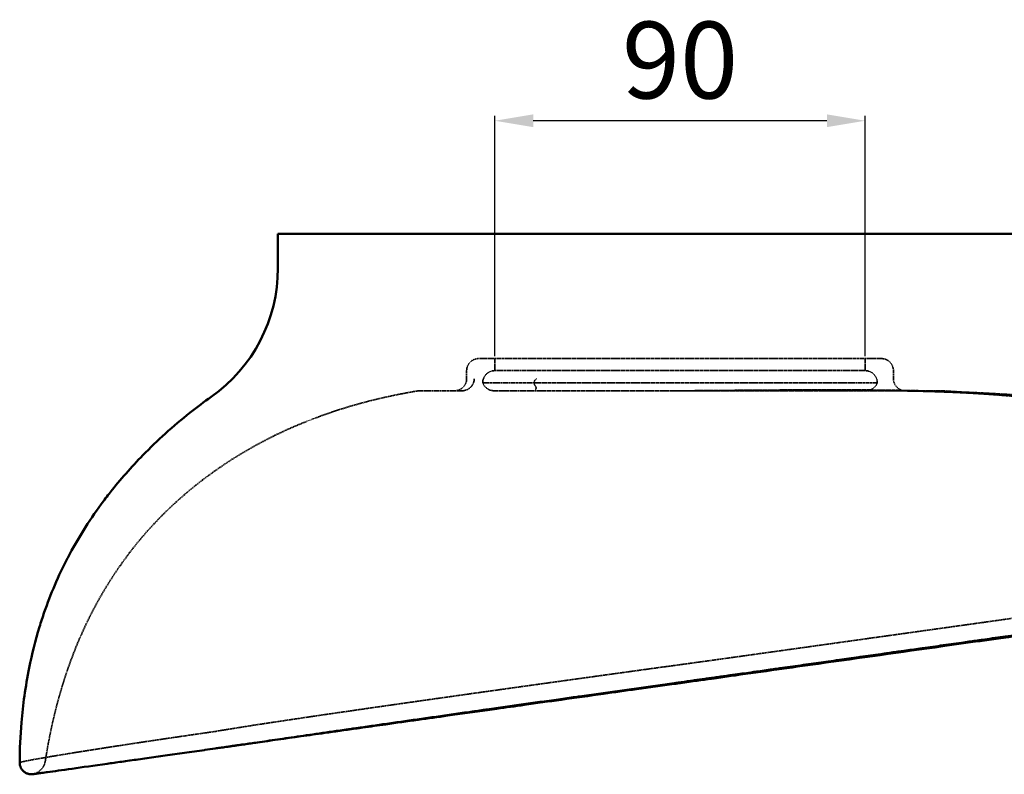
# Model space of a CAD drawing. Units: millimetres. Extents: x -926 to 767, y -590 to 805.
# Drawn here: x 207 to 463, y -590 to -394 of the extents above; entities that cross this region are included whole.
import ezdxf

# ---------------------------------------------------------------- set-up
doc = ezdxf.new("R2010")
doc.units = ezdxf.units.MM
doc.linetypes.add('Dashed', pattern=[0.224409, 0.179528, -0.044882])
for name, color, linetype, lineweight in [('Hidden (ANSI)', 7, 'Dashed', 35), ('Quote', 1, 'Continuous', 18), ('Visible (ANSI)', 7, 'Continuous', 50)]:
    doc.layers.add(name, color=color, linetype=linetype, lineweight=lineweight)
doc.styles.get("Standard").update_dxf_attribs({"font": 'arial.ttf', "height": 20})
doc.dimstyles.new('ISO-25', dxfattribs={"dimtxt": 20, "dimasz": 10, "dimexe": 1.25, "dimexo": 0.625, "dimgap": 3, "dimtad": 1, "dimdsep": 46, "dimtxsty": 'Standard', "dimcen": 2.5, "dimadec": 0, "dimazin": 0, "dimtfac": 1, "dimtmove": 0, "dimatfit": 3, "dimfxl": 1, "dimarcsym": 0})

# ---------------------------------------------------------------- blocks, each defined once
blk = doc.blocks.new('*D8')
at = {"layer": 'Defpoints', "color": 0, "transparency": 16777216}
for p in [(330.47, -419.98), (330.47, -481.96), (427.01, -481.96)]:
    blk.add_point(p, dxfattribs=at)
at = {"layer": 'Quote', "color": 0, "lineweight": -2, "transparency": 16777216}
for p, q in [((330.47, -481.34), (330.47, -418.73)), ((417.01, -419.98), (340.47, -419.98)), ((427.01, -481.34), (427.01, -418.73))]:
    blk.add_line(p, q, dxfattribs=at)
at = {"layer": 'Quote', "color": 0, "transparency": 16777216}
for points in [[(340.47, -418.32), (340.47, -421.65), (330.47, -419.98)], [(417.01, -418.32), (417.01, -421.65), (427.01, -419.98)]]:
    blk.add_solid(points, dxfattribs=at)
at = {"layer": 'Quote', "color": 0, "transparency": 16777216, "insert": (378.74, -406.77), "char_height": 20, "attachment_point": 5}
blk.add_mtext('90', dxfattribs=at)

msp = doc.modelspace()

# ---------------------------------------------------------------- linework, layer by layer
at = {"layer": 'Hidden (ANSI)', "ltscale": 0.098878}
for p, q in [((329.108, -481.962), (326.273, -481.962)), ((431.203, -481.962), (428.368, -481.962))]:
    msp.add_line(p, q, dxfattribs=at)
at = {"layer": 'Hidden (ANSI)', "ltscale": 0.158416}
for p, q in [((333.651, -481.962), (329.108, -481.962)), ((428.368, -481.962), (423.826, -481.962))]:
    msp.add_line(p, q, dxfattribs=at)
at = {"layer": 'Hidden (ANSI)', "ltscale": 0.002598}
msp.add_line((330.465, -482.036), (330.465, -481.962), dxfattribs=at)
at = {"layer": 'Hidden (ANSI)', "ltscale": 0.10704}
msp.add_line((330.465, -485.106), (330.465, -482.036), dxfattribs=at)
at = {"layer": 'Hidden (ANSI)'}
for p, q in [((423.826, -481.962), (333.651, -481.962)), ((337.465, -485.106), (420.012, -485.106)), ((420.377, -488.25), (337.1, -488.25))]:
    msp.add_line(p, q, dxfattribs=at)
at = {"layer": 'Hidden (ANSI)', "ltscale": 0.109649}
msp.add_line((427.011, -485.106), (427.011, -481.962), dxfattribs=at)
at = {"layer": 'Hidden (ANSI)', "ltscale": 0.073099}
for p, q in [((323.129, -487.202), (323.129, -485.106)), ((434.347, -487.202), (434.347, -485.106))]:
    msp.add_line(p, q, dxfattribs=at)
at = {"layer": 'Hidden (ANSI)', "ltscale": 0.083787}
for p, q in [((330.465, -485.106), (332.868, -485.106)), ((424.609, -485.106), (427.011, -485.106))]:
    msp.add_line(p, q, dxfattribs=at)
at = {"layer": 'Hidden (ANSI)', "ltscale": 0.160311}
for p, q in [((332.868, -485.106), (337.465, -485.106)), ((420.012, -485.106), (424.609, -485.106))]:
    msp.add_line(p, q, dxfattribs=at)
at = {"layer": 'Hidden (ANSI)', "ltscale": 0.084528}
for p, q in [((329.745, -488.25), (327.321, -488.25)), ((430.155, -488.25), (427.731, -488.25))]:
    msp.add_line(p, q, dxfattribs=at)
at = {"layer": 'Hidden (ANSI)', "ltscale": 0.256497}
for p, q in [((337.1, -488.25), (329.745, -488.25)), ((427.731, -488.25), (420.377, -488.25))]:
    msp.add_line(p, q, dxfattribs=at)
at = {"layer": 'Hidden (ANSI)', "ltscale": 5.60853e-06}
msp.add_line((321.918, -490.346), (321.919, -490.346), dxfattribs=at)
at = {"layer": 'Hidden (ANSI)', "ltscale": 0.083829}
for p, q in [((332.689, -490.346), (330.285, -490.346)), ((427.191, -490.346), (424.787, -490.346))]:
    msp.add_line(p, q, dxfattribs=at)
at = {"layer": 'Hidden (ANSI)', "ltscale": 0.165812}
for p, q in [((337.444, -490.346), (332.689, -490.346)), ((424.787, -490.346), (420.033, -490.346))]:
    msp.add_line(p, q, dxfattribs=at)
at = {"layer": 'Hidden (ANSI)', "ltscale": 0.129569}
msp.add_line((341.159, -490.346), (337.444, -490.346), dxfattribs=at)
at = {"layer": 'Hidden (ANSI)', "ltscale": 1.94286e-05}
msp.add_line((341.159, -490.346), (341.16, -490.346), dxfattribs=at)
at = {"layer": 'Hidden (ANSI)', "ltscale": 1.00806e-06}
msp.add_line((378.738, -490.346), (378.738, -490.346), dxfattribs=at)
at = {"layer": 'Hidden (ANSI)', "ltscale": 0.000889873}
msp.add_line((416.288, -490.346), (416.262, -490.346), dxfattribs=at)
at = {"layer": 'Hidden (ANSI)', "ltscale": 0.130611}
msp.add_line((420.033, -490.346), (416.288, -490.346), dxfattribs=at)
at = {"layer": 'Hidden (ANSI)', "ltscale": 1.22716e-06}
msp.add_line((435.558, -490.346), (435.558, -490.346), dxfattribs=at)
at = {"layer": 'Hidden (ANSI)', "ltscale": 0.172236, "extrusion": (0, 0, -1)}
for centre, start, end in [((-326.273, -485.106), 360, 90), ((-431.203, -485.106), 90, 180), ((-319.985, -487.202), 180, 270), ((-330.465, -488.25), 360, 90), ((-427.011, -488.25), 90, 180), ((-437.491, -487.202), 270, 0)]:
    msp.add_arc(centre, 3.144, start, end, dxfattribs=at)
at = {"layer": 'Hidden (ANSI)', "ltscale": 0.134974, "extrusion": (0, 0, -1)}
for centre, start, end in [((-330.285, -487.202), 270, 340.52878), ((-427.191, -487.202), 199.47122, 270)]:
    msp.add_arc(centre, 3.144, start, end, dxfattribs=at)
at = {"layer": 'Hidden (ANSI)', "ltscale": 9.48615e-07, "extrusion": (0, 0, -1)}
msp.add_ellipse((435.59, -490.344), major_axis=(-0.0996, -0.0007), ratio=0.0196583, start_param=5.0409523, end_param=5.0412409, dxfattribs=at)
at = {"layer": 'Hidden (ANSI)', "ltscale": 0.162739}
msp.add_open_spline([(325.079, -487.202), (325.08, -487.209), (325.08, -487.215), (325.087, -487.344), (325.086, -487.471), (325.062, -487.731), (325.041, -487.859), (324.96, -488.187), (324.888, -488.377), (324.656, -488.844), (324.469, -489.102), (323.93, -489.674), (323.665, -489.835), (323.321, -490.036), (323.112, -490.129), (322.658, -490.273), (322.433, -490.314), (322.224, -490.333)], degree=3, knots=[-0.23171163, -0.23171163, -0.23171163, -0.23171163, -0.2310065, -0.2310065, -0.21864722, -0.21864722, -0.20701795, -0.20701795, -0.18922678, -0.18922678, -0.16133173, -0.16133173, -0.11885236, -0.11885236, -0.06130182, -0.06130182, -0.00098118, -0.00098118, -0.00098118, -0.00098118], dxfattribs=at)
at = {"layer": 'Hidden (ANSI)', "ltscale": 0.162743}
msp.add_open_spline([(325.081, -487.202), (325.081, -487.209), (325.081, -487.216), (325.088, -487.339), (325.087, -487.461), (325.065, -487.71), (325.046, -487.832), (324.969, -488.159), (324.898, -488.354), (324.664, -488.831), (324.476, -489.095), (323.931, -489.675), (323.659, -489.839), (323.316, -490.039), (323.11, -490.13), (322.659, -490.273), (322.434, -490.314), (322.224, -490.333)], degree=3, knots=[-0.00230701, -0.00230701, -0.00230701, -0.00230701, 0, 0, 0.03881756, 0.03881756, 0.07550927, 0.07550927, 0.13563812, 0.13563812, 0.22906105, 0.22906105, 0.37109417, 0.37109417, 0.5604709, 0.5604709, 0.7620795, 0.7620795, 0.7620795, 0.7620795], dxfattribs=at)
at = {"layer": 'Hidden (ANSI)', "ltscale": 0.122726}
msp.add_open_spline([(341.319, -487.202), (341.311, -487.208), (341.303, -487.213), (341.203, -487.289), (341.114, -487.366), (340.961, -487.525), (340.895, -487.608), (340.777, -487.8), (340.732, -487.909), (340.683, -488.146), (340.685, -488.266), (340.736, -488.556), (340.805, -488.716), (340.98, -489.049), (341.094, -489.222), (341.233, -489.524), (341.241, -489.614), (341.222, -489.783), (341.186, -489.877), (341.096, -490.1), (341.072, -490.177), (341.055, -490.3), (341.067, -490.333), (341.044, -490.343)], degree=3, knots=[-0.26159444, -0.26159444, -0.26159444, -0.26159444, -0.2605711, -0.2605711, -0.24858081, -0.24858081, -0.23769433, -0.23769433, -0.22519168, -0.22519168, -0.21186614, -0.21186614, -0.19226039, -0.19226039, -0.16656577, -0.16656577, -0.14225196, -0.14225196, -0.11114697, -0.11114697, -0.06275417, -0.06275417, -0.00000017, -0.00000017, -0.00000017, -0.00000017], dxfattribs=at)
at = {"layer": 'Hidden (ANSI)'}
for points, knots in [([(376.516, -490.346), (376.516, -490.346), (376.516, -490.346), (376.516, -490.346), (376.516, -490.346), (376.516, -490.346), (376.516, -490.346), (376.516, -490.346), (376.516, -490.346), (376.516, -490.346), (376.517, -490.346), (376.517, -490.346), (376.518, -490.346), (376.521, -490.346), (376.523, -490.346), (376.531, -490.346), (376.538, -490.346), (376.563, -490.346), (376.581, -490.346), (376.656, -490.346), (376.713, -490.346), (376.94, -490.346), (377.111, -490.346), (377.804, -490.345), (378.336, -490.343), (380.54, -490.336), (382.449, -490.324), (387.672, -490.284), (391.293, -490.25), (398.911, -490.186), (402.981, -490.156), (411.911, -490.11), (416.856, -490.099), (425.265, -490.12), (428.786, -490.141), (434.834, -490.211), (437.372, -490.25), (442.722, -490.36), (445.586, -490.437), (450.338, -490.596), (452.367, -490.676), (457.4, -490.901), (460.299, -491.056), (470.78, -491.704), (478.127, -492.323), (500.017, -494.808), (514.822, -497.218), (543.502, -505.898), (557.739, -512.257), (571.952, -525.15), (574.366, -527.656), (576.612, -530.383)], [0, 0, 0, 0, 0.000025, 0.000025, 0.0000273, 0.0000273, 0.0000386, 0.0000386, 0.0000786, 0.0000786, 0.0001986, 0.0001986, 0.0005586, 0.0005586, 0.0016386, 0.0016386, 0.0048786, 0.0048786, 0.0145986, 0.0145986, 0.0437587, 0.0437587, 0.1312402, 0.1312402, 0.393724, 0.393724, 1.1856487, 1.1856487, 2.3622982, 2.3622982, 3.5355805, 3.5355805, 4.9339392, 4.9339392, 5.9580621, 5.9580621, 6.686996, 6.686996, 7.4897972, 7.4897972, 8.1537412, 8.1537412, 9.2191097, 9.2191097, 12.0532003, 12.0532003, 17.4769353, 17.4769353, 22.831636, 22.831636, 23.990912, 23.990912, 23.990912, 23.990912]), ([(213.332, -586.794), (215.096, -575.171), (218.284, -563.616), (227.724, -542.806), (233.951, -533.28), (248.249, -517.938), (256.141, -511.669), (273.206, -501.472), (282.537, -497.475), (298.171, -492.769), (304.371, -491.372), (310.615, -490.346)], [0, 0, 0, 0, 3.3680519, 3.3680519, 6.5427166, 6.5427166, 9.3715358, 9.3715358, 12.2336755, 12.2336755, 14.0455039, 14.0455039, 14.0455039, 14.0455039]), ([(378.738, -490.346), (374.178, -490.346), (367.252, -490.346), (352.746, -490.346), (346.693, -490.346), (341.16, -490.346)], [0.0000377, 0.0000377, 0.0000377, 0.0000377, 1.3053429, 1.3053429, 2.3278386, 2.3278386, 2.3278386, 2.3278386]), ([(416.262, -490.346), (414.775, -490.346), (413.241, -490.346), (411.665, -490.346), (408.843, -490.346), (405.888, -490.346), (402.842, -490.346), (395.125, -490.346), (386.824, -490.346), (378.738, -490.346)], [-0.58336133, -0.58336133, -0.58336133, -0.58336133, -0.50377562, -0.50377562, -0.50377562, -0.3612101, -0.3612101, -0.3612101, 0, 0, 0, 0]), ([(381.239, -490.346), (381.239, -490.346), (381.239, -490.346), (381.239, -490.346), (381.239, -490.346), (381.239, -490.346), (381.239, -490.346), (381.24, -490.346), (381.24, -490.346), (381.241, -490.346), (381.242, -490.346), (381.245, -490.346), (381.247, -490.346), (381.257, -490.346), (381.264, -490.346), (381.293, -490.346), (381.315, -490.346), (381.403, -490.346), (381.469, -490.346), (381.734, -490.346), (381.936, -490.346), (382.756, -490.345), (383.397, -490.344), (386.071, -490.337), (388.319, -490.327), (394.06, -490.297), (397.764, -490.275), (405.481, -490.239), (409.575, -490.224), (418.558, -490.216), (423.48, -490.227), (431.241, -490.29), (434.207, -490.325), (438.24, -490.398), (439.178, -490.416), (441.474, -490.467), (442.845, -490.501), (445.079, -490.564), (446.019, -490.593), (448.517, -490.676), (450.001, -490.731), (455.122, -490.941), (458.569, -491.117), (471.134, -491.876), (480.452, -492.656), (505.687, -495.766), (522.104, -498.647), (550.677, -508.964), (563.482, -515.734), (574.821, -527.659), (575.949, -528.934), (577.037, -530.262)], [0, 0, 0, 0, 0.00005, 0.00005, 0.0000638, 0.0000638, 0.0001038, 0.0001038, 0.0002238, 0.0002238, 0.0005838, 0.0005838, 0.0016638, 0.0016638, 0.0049038, 0.0049038, 0.0146238, 0.0146238, 0.0437841, 0.0437841, 0.1312708, 0.1312708, 0.3938954, 0.3938954, 1.1864783, 1.1864783, 2.2919771, 2.2919771, 3.4465508, 3.4465508, 4.8669736, 4.8669736, 5.775734, 5.775734, 6.0421203, 6.0421203, 6.4337631, 6.4337631, 6.7486479, 6.7486479, 7.3127655, 7.3127655, 8.7501741, 8.7501741, 12.4413137, 12.4413137, 18.4417946, 18.4417946, 23.3902345, 23.3902345, 23.9548225, 23.9548225, 23.9548225, 23.9548225]), ([(567.379, -534.501), (562.376, -526.682), (555.914, -519.547), (541.973, -509.665), (534.777, -506.262), (519.091, -500.698), (510.439, -498.627), (495.366, -495.683), (488.924, -494.65), (478.77, -493.257), (474.836, -492.775), (470.795, -492.326), (470.148, -492.256), (469.138, -492.148), (468.752, -492.108), (468.212, -492.051), (468.027, -492.032), (467.627, -491.991), (467.484, -491.977), (467.044, -491.933), (466.874, -491.916), (466.096, -491.841), (465.389, -491.773), (463.056, -491.572), (461.334, -491.429), (457.466, -491.168), (456.005, -491.077), (453.392, -490.933), (452.404, -490.882), (449.876, -490.763), (448.224, -490.694), (445.949, -490.613), (445.302, -490.591), (444.335, -490.561), (444.007, -490.551), (443.186, -490.527), (442.666, -490.513), (441.687, -490.488), (441.208, -490.476), (440.217, -490.454), (439.702, -490.443), (438.558, -490.421), (437.941, -490.411), (436.375, -490.387), (435.476, -490.376), (434.298, -490.364), (433.977, -490.362), (433.663, -490.359)], [0, 0, 0, 0, 2.6572543, 2.6572543, 4.8916638, 4.8916638, 7.4263781, 7.4263781, 9.293013, 9.293013, 10.371068, 10.371068, 10.5883017, 10.5883017, 10.7908367, 10.7908367, 10.9759588, 10.9759588, 11.3020168, 11.3020168, 12.1750313, 12.1750313, 13.4873832, 13.4873832, 14.8156431, 14.8156431, 15.4340817, 15.4340817, 15.7624231, 15.7624231, 16.2296557, 16.2296557, 16.4140799, 16.4140799, 16.5093323, 16.5093323, 16.6547909, 16.6547909, 16.7900648, 16.7900648, 16.9463341, 16.9463341, 17.1580414, 17.1580414, 17.5165454, 17.5165454, 17.6543965, 17.6543965, 17.6543965, 17.6543965]), ([(446.861, -490.346), (449.183, -490.474), (451.516, -490.623), (454.973, -490.87), (456.165, -490.96), (457.827, -491.091), (458.388, -491.137), (459.423, -491.223), (459.878, -491.261), (460.636, -491.326), (460.934, -491.352), (461.571, -491.407), (461.812, -491.429), (462.155, -491.459), (462.231, -491.465), (462.231, -491.465), (462.188, -491.462), (461.752, -491.424), (460.752, -491.336), (457.627, -491.117), (456.334, -491.031), (453.803, -490.887), (452.826, -490.835), (451.067, -490.75), (450.34, -490.717), (448.378, -490.634), (447.064, -490.586), (444.623, -490.508), (443.467, -490.476), (441.119, -490.422), (439.918, -490.401), (437.446, -490.366), (436.189, -490.355), (435.01, -490.35)], [0, 0, 0, 0, 0.6673649, 0.6673649, 1.0183422, 1.0183422, 1.2165491, 1.2165491, 1.4453647, 1.4453647, 1.6949409, 1.6949409, 2.1132689, 2.1132689, 2.585143, 2.585143, 2.9342819, 2.9342819, 4.4527645, 4.4527645, 5.1721555, 5.1721555, 5.5431627, 5.5431627, 5.7763317, 5.7763317, 6.147557, 6.147557, 6.4754455, 6.4754455, 6.8467894, 6.8467894, 7.289287, 7.289287, 7.289287, 7.289287]), ([(392.912, -559.774), (400.126, -558.767), (407.341, -557.761), (414.554, -556.753), (425.374, -555.242), (436.193, -553.729), (447.011, -552.216), (457.731, -550.716), (468.45, -549.215), (479.168, -547.714), (479.266, -547.7), (479.364, -547.686), (479.462, -547.673), (493.883, -545.652), (508.304, -543.631), (522.724, -541.608), (529.933, -540.597), (537.142, -539.586), (544.352, -538.574), (547.991, -538.063), (551.631, -537.552), (555.271, -537.041), (557.832, -536.682), (560.394, -536.322), (562.955, -535.962), (563.965, -535.82), (564.975, -535.679), (565.985, -535.537)], [-47.0352225, -47.0352225, -47.0352225, -47.0352225, -44.886365, -44.886365, -44.886365, -41.6631077, -41.6631077, -41.6631077, -38.4690155, -38.4690155, -38.4690155, -38.4398504, -38.4398504, -38.4398504, -34.142174, -34.142174, -34.142174, -31.9935123, -31.9935123, -31.9935123, -30.9089679, -30.9089679, -30.9089679, -30.145723, -30.145723, -30.145723, -29.8448506, -29.8448506, -29.8448506, -29.8448506]), ([(257.697, -579.119), (257.697, -579.119), (257.698, -579.119), (257.767, -579.109), (258.057, -579.057), (258.651, -578.957), (259.822, -578.76), (261.181, -578.538), (263.361, -578.186), (268.157, -577.427), (277.39, -576.025), (287.697, -574.514), (295.608, -573.37), (301.061, -572.585), (311.734, -571.061), (321.788, -569.641), (331.375, -568.296), (337.857, -567.388), (350.122, -565.679), (363.473, -563.831), (376.876, -561.987), (383.453, -561.086), (386.699, -560.641), (386.7, -560.641), (386.7, -560.641)], [-62.6378305, -62.6378305, -62.6378305, -62.6378305, -62.6376528, -62.6376528, -62.5791084, -62.4034753, -62.1692977, -61.7009425, -61.466765, -60.7642323, -58.8908117, -57.0173911, -56.7832135, -56.0806808, -55.1439705, -53.27055, -53.0363724, -52.3338397, -51.3971294, -49.5237088, -48.5869985, -47.6502882, -47.6502882, -47.6501712, -47.6501712, -47.6501712, -47.6501712]), ([(206.643, -587.241), (206.644, -587.206), (207.396, -586.999), (211.071, -586.303), (216.293, -585.413), (221.587, -584.547), (227.775, -583.565), (236.524, -582.225), (246.476, -580.743), (253.844, -579.673), (257.697, -579.119)], [-88.684691, -88.684691, -88.684691, -88.684691, -85.4288115, -80.5449918, -77.289112, -75.6611721, -72.4052923, -69.1494125, -65.8935327, -62.6378306, -62.6378306, -62.6378306, -62.6378306]), ([(261.034, -583.082), (260.899, -583.101), (260.769, -583.119), (260.642, -583.137), (260.571, -583.147), (260.502, -583.157), (260.434, -583.167), (260.307, -583.185), (260.181, -583.202), (260.056, -583.22), (256.352, -583.741), (252.81, -584.239), (249.445, -584.712), (249.218, -584.744), (248.993, -584.776), (248.768, -584.807), (245.542, -585.261), (242.473, -585.694), (239.578, -586.101), (236.489, -586.537), (233.599, -586.944), (230.932, -587.32), (228.263, -587.697), (225.817, -588.042), (223.613, -588.353), (222.522, -588.507), (221.49, -588.653), (220.52, -588.79), (220.507, -588.792), (220.495, -588.793), (220.482, -588.795), (218.497, -589.075), (216.791, -589.316), (215.364, -589.518), (213.187, -589.826), (211.658, -590.042), (210.793, -590.165), (210.214, -590.248), (209.933, -590.288), (209.953, -590.288)], [7.2467816, 7.2467816, 7.2467816, 7.2467816, 7.2767195, 7.2767195, 7.2767195, 7.2933323, 7.2933323, 7.2933323, 7.3241632, 7.3241632, 7.3241632, 8.236195, 8.236195, 8.236195, 8.2975258, 8.2975258, 8.2975258, 9.1781397, 9.1781397, 9.1781397, 10.1181428, 10.1181428, 10.1181428, 11.0591553, 11.0591553, 11.0591553, 11.5249162, 11.5249162, 11.5249162, 11.5309729, 11.5309729, 11.5309729, 12.4860762, 12.4860762, 12.4860762, 13.9434909, 13.9434909, 13.9434909, 14.9180142, 14.9180142, 14.9180142, 14.9180142])]:
    msp.add_open_spline(points, degree=3, knots=knots, dxfattribs=at)
at = {"layer": 'Hidden (ANSI)', "ltscale": 1.35683e-06}
msp.add_open_spline([(256.563, -491.93), (256.563, -491.93), (256.563, -491.93), (256.563, -491.93)], degree=3, dxfattribs=at)
at = {"layer": 'Hidden (ANSI)', "ltscale": 0.394148}
msp.add_open_spline([(321.917, -490.346), (318.263, -490.346), (315.41, -490.346), (312.232, -490.346), (310.615, -490.346), (310.615, -490.346)], degree=3, knots=[0.0013794, 0.0013794, 0.0013794, 0.0013794, 1.8992513, 1.8992513, 3.1604093, 3.1604093, 3.1604093, 3.1604093], dxfattribs=at)
at = {"layer": 'Hidden (ANSI)', "ltscale": 5.4793e-05}
msp.add_open_spline([(321.918, -490.346), (321.918, -490.346), (321.917, -490.346), (321.917, -490.346)], degree=3, dxfattribs=at)
at = {"layer": 'Hidden (ANSI)', "ltscale": 0.01066}
msp.add_open_spline([(322.224, -490.333), (322.204, -490.335), (322.186, -490.336), (322.136, -490.34), (322.107, -490.341), (322.054, -490.344), (322.029, -490.344), (321.975, -490.346), (321.946, -490.346), (321.918, -490.346)], degree=3, knots=[0.000024139, 0.000024139, 0.000024139, 0.000024139, 0.005470829, 0.005470829, 0.014687603, 0.014687603, 0.024537347, 0.024537347, 0.038031354, 0.038031354, 0.038031354, 0.038031354], dxfattribs=at)
at = {"layer": 'Hidden (ANSI)', "ltscale": 0.010274}
msp.add_open_spline([(321.919, -490.346), (321.953, -490.346), (321.995, -490.345), (322.068, -490.343), (322.1, -490.342), (322.148, -490.339), (322.161, -490.338), (322.188, -490.336), (322.201, -490.335), (322.213, -490.334)], degree=3, knots=[0.0005267, 0.0005267, 0.0005267, 0.0005267, 0.018455601, 0.018455601, 0.02911395, 0.02911395, 0.033178893, 0.033178893, 0.036853738, 0.036853738, 0.036853738, 0.036853738], dxfattribs=at)
at = {"layer": 'Hidden (ANSI)', "ltscale": 0.004124}
msp.add_open_spline([(341.16, -490.346), (341.132, -490.346), (341.103, -490.346), (341.07, -490.345), (341.06, -490.345), (341.049, -490.344), (341.045, -490.344), (341.042, -490.343), (341.042, -490.343), (341.044, -490.343)], degree=3, knots=[0.000084127, 0.000084127, 0.000084127, 0.000084127, 0.009493099, 0.009493099, 0.013991318, 0.013991318, 0.016515321, 0.016515321, 0.018618716, 0.018618716, 0.018618716, 0.018618716], dxfattribs=at)
at = {"layer": 'Hidden (ANSI)', "ltscale": 0.003795}
msp.add_open_spline([(341.053, -490.343), (341.05, -490.344), (341.05, -490.344), (341.053, -490.344), (341.056, -490.344), (341.066, -490.345), (341.076, -490.345), (341.106, -490.346), (341.132, -490.346), (341.157, -490.346)], degree=3, knots=[0.000038612, 0.000038612, 0.000038612, 0.000038612, 0.001968535, 0.001968535, 0.004315718, 0.004315718, 0.008504711, 0.008504711, 0.016999859, 0.016999859, 0.016999859, 0.016999859], dxfattribs=at)
at = {"layer": 'Hidden (ANSI)', "ltscale": 0.291381}
msp.add_open_spline([(424.617, -490.32), (421.838, -490.321), (419.053, -490.332), (416.262, -490.346)], degree=3, dxfattribs=at)
at = {"layer": 'Hidden (ANSI)', "ltscale": 0.291215}
msp.add_open_spline([(424.623, -490.298), (421.844, -490.307), (419.06, -490.325), (416.273, -490.346)], degree=3, dxfattribs=at)
at = {"layer": 'Hidden (ANSI)', "ltscale": 0.315446}
msp.add_open_spline([(433.662, -490.359), (433.239, -490.356), (431.925, -490.345), (428.845, -490.325), (426.051, -490.319), (424.617, -490.32)], degree=3, knots=[0.3250914, 0.3250914, 0.3250914, 0.3250914, 0.6220913, 1.0368188, 1.4515463, 1.4515463, 1.4515463, 1.4515463], dxfattribs=at)
at = {"layer": 'Hidden (ANSI)', "ltscale": 0.000113431}
msp.add_open_spline([(424.627, -490.298), (424.626, -490.298), (424.624, -490.298), (424.623, -490.298)], degree=3, dxfattribs=at)
at = {"layer": 'Hidden (ANSI)', "ltscale": 0.347514}
msp.add_open_spline([(424.627, -490.298), (426.777, -490.291), (430.221, -490.3), (433.499, -490.329), (434.409, -490.342), (434.591, -490.345)], degree=3, knots=[0, 0, 0, 0, 0.6220856, 1.0368093, 1.451533, 1.451533, 1.451533, 1.451533], dxfattribs=at)
at = {"layer": 'Hidden (ANSI)', "ltscale": 0.014605}
msp.add_open_spline([(434.591, -490.345), (434.736, -490.347), (434.876, -490.349), (435.01, -490.35)], degree=3, dxfattribs=at)
at = {"layer": 'Hidden (ANSI)', "ltscale": 0.394175}
msp.add_open_spline([(446.861, -490.346), (446.861, -490.346), (445.885, -490.346), (442.065, -490.346), (439.211, -490.346), (435.558, -490.346)], degree=3, knots=[3.7841139, 3.7841139, 3.7841139, 3.7841139, 5.6720355, 5.6720355, 7.5687638, 7.5687638, 7.5687638, 7.5687638], dxfattribs=at)
at = {"layer": 'Hidden (ANSI)', "ltscale": 0.218732}
msp.add_open_spline([(386.7, -560.641), (386.833, -560.622), (386.962, -560.604), (387.091, -560.586), (387.479, -560.532), (387.869, -560.477), (388.258, -560.423), (388.759, -560.353), (389.26, -560.283), (389.76, -560.213), (390.813, -560.066), (391.862, -559.92), (392.912, -559.774)], degree=3, knots=[-47.65017109, -47.65017109, -47.65017109, -47.65017109, -47.61184541, -47.61184541, -47.61184541, -47.49651696, -47.49651696, -47.49651696, -47.34793148, -47.34793148, -47.34793148, -47.03522246, -47.03522246, -47.03522246, -47.03522246], dxfattribs=at)
at = {"layer": 'Hidden (ANSI)', "ltscale": 0.180696}
msp.add_open_spline([(209.953, -590.286), (210.396, -590.203), (210.831, -590.047), (211.612, -589.612), (211.969, -589.33), (212.575, -588.674), (212.826, -588.288), (213.164, -587.534), (213.275, -587.166), (213.332, -586.794)], degree=3, knots=[0, 0, 0, 0, 0.12888382, 0.12888382, 0.25588531, 0.25588531, 0.38450737, 0.38450737, 0.49241127, 0.49241127, 0.49241127, 0.49241127], dxfattribs=at)
at = {"layer": 'Hidden (ANSI)', "ltscale": 0.319623}
msp.add_open_spline([(220.402, -588.822), (220.525, -588.804), (220.649, -588.787), (220.774, -588.769), (221.267, -588.7), (221.776, -588.629), (222.3, -588.555), (222.824, -588.481), (223.362, -588.406), (223.915, -588.328), (224.468, -588.25), (225.036, -588.171), (225.618, -588.089), (226.199, -588.007), (226.795, -587.923), (227.404, -587.838), (228.014, -587.752), (228.638, -587.665), (229.275, -587.575), (229.342, -587.566), (229.41, -587.556), (229.478, -587.546)], degree=3, knots=[19.054164, 19.054164, 19.054164, 19.054164, 19.2610667, 19.2610667, 19.2610667, 20.078389, 20.078389, 20.078389, 20.8951416, 20.8951416, 20.8951416, 21.7114927, 21.7114927, 21.7114927, 22.5276093, 22.5276093, 22.5276093, 23.3436583, 23.3436583, 23.3436583, 23.4301395, 23.4301395, 23.4301395, 23.4301395], dxfattribs=at)
at = {"layer": 'Hidden (ANSI)', "ltscale": 0.228466}
msp.add_open_spline([(213.915, -589.734), (214.123, -589.704), (214.338, -589.674), (214.561, -589.643), (214.893, -589.596), (215.242, -589.547), (215.607, -589.496), (215.973, -589.444), (216.355, -589.391), (216.753, -589.335), (217.152, -589.279), (217.567, -589.22), (217.998, -589.16), (218.429, -589.099), (218.876, -589.036), (219.339, -588.971), (219.652, -588.927), (219.971, -588.882), (220.298, -588.836), (220.333, -588.831), (220.367, -588.827), (220.402, -588.822)], degree=3, knots=[14.6070898, 14.6070898, 14.6070898, 14.6070898, 15.1605534, 15.1605534, 15.1605534, 15.9819995, 15.9819995, 15.9819995, 16.8030675, 16.8030675, 16.8030675, 17.6234586, 17.6234586, 17.6234586, 18.4428767, 18.4428767, 18.4428767, 18.9959014, 18.9959014, 18.9959014, 19.054164, 19.054164, 19.054164, 19.054164], dxfattribs=at)
at = {"layer": 'Visible (ANSI)'}
for p, q in [((483.541, -449.473), (273.935, -449.473)), ((273.935, -458.437), (273.935, -449.473)), ((330.465, -482.036), (330.465, -482.036))]:
    msp.add_line(p, q, dxfattribs=at)
at = {"layer": 'Visible (ANSI)', "extrusion": (0, 0, -1)}
msp.add_ellipse((232.958, -458.434), major_axis=(-34.383, 22.295), ratio=0.9999111, start_param=2.5663597, end_param=3.5232575, dxfattribs=at)
at = {"layer": 'Visible (ANSI)'}
for points, knots in [([(206.643, -587.241), (206.663, -583.801), (206.811, -580.324), (207.105, -576.813), (207.298, -574.518), (207.552, -572.21), (207.874, -569.891), (208.213, -567.449), (208.626, -564.994), (209.122, -562.532), (209.835, -559), (210.719, -555.452), (211.803, -551.904), (212.192, -550.629), (212.607, -549.355), (213.048, -548.081), (214.691, -543.341), (216.702, -538.615), (219.12, -533.968), (219.159, -533.893), (219.199, -533.818), (219.238, -533.744), (221.709, -529.025), (224.6, -524.389), (227.877, -519.92), (228.639, -518.881), (229.421, -517.852), (230.224, -516.833), (232.872, -513.47), (235.739, -510.223), (238.749, -507.14), (240.635, -505.207), (242.578, -503.339), (244.557, -501.549), (246.691, -499.619), (248.868, -497.78), (251.053, -496.05), (252.889, -494.597), (254.732, -493.22), (256.563, -491.93)], [0.02545701, 0.02545701, 0.02545701, 0.02545701, 0.1, 0.1, 0.1, 0.14871805, 0.14871805, 0.14871805, 0.2, 0.2, 0.2, 0.27356387, 0.27356387, 0.27356387, 0.3, 0.3, 0.3, 0.3984124, 0.3984124, 0.3984124, 0.4, 0.4, 0.4, 0.5, 0.5, 0.5, 0.52324931, 0.52324931, 0.52324931, 0.6, 0.6, 0.6, 0.64811681, 0.64811681, 0.64811681, 0.7, 0.7, 0.7, 0.74356894, 0.74356894, 0.74356894, 0.74356894]), ([(393.8, -564.221), (394.443, -564.129), (395.195, -564.023), (396.054, -563.902), (396.827, -563.793), (397.686, -563.672), (398.629, -563.539), (399.887, -563.362), (401.293, -563.163), (402.842, -562.945), (403.132, -562.904), (403.428, -562.862), (403.729, -562.82), (403.832, -562.805), (403.936, -562.791), (404.039, -562.776), (405.865, -562.519), (407.668, -562.265), (409.448, -562.014), (409.487, -562.008), (409.526, -562.003), (409.564, -561.997), (411.352, -561.745), (413.116, -561.497), (414.858, -561.251), (415.713, -561.131), (416.562, -561.011), (417.406, -560.892), (418.367, -560.757), (419.321, -560.622), (420.267, -560.489), (421.938, -560.253), (423.587, -560.021), (425.213, -559.792), (425.367, -559.77), (425.522, -559.748), (425.676, -559.726), (427.508, -559.468), (429.311, -559.214), (431.086, -558.964), (431.724, -558.874), (432.358, -558.785), (432.989, -558.696), (434.17, -558.529), (435.339, -558.364), (436.495, -558.202), (437.931, -557.999), (439.348, -557.799), (440.745, -557.602), (441.133, -557.548), (441.519, -557.493), (441.904, -557.439), (443.741, -557.18), (445.544, -556.926), (447.312, -556.676), (449.153, -556.417), (450.956, -556.163), (452.721, -555.914), (453.915, -555.745), (455.091, -555.58), (456.249, -555.416), (456.881, -555.327), (457.508, -555.238), (458.13, -555.151), (459.978, -554.89), (461.781, -554.635), (463.539, -554.387), (465.392, -554.126), (467.195, -553.871), (468.948, -553.624), (469.094, -553.603), (469.24, -553.583), (469.385, -553.562), (470.195, -553.448), (471.007, -553.333), (471.821, -553.218), (472.665, -553.099), (473.51, -552.98), (474.357, -552.86), (476.121, -552.611), (477.889, -552.362), (479.653, -552.112), (479.691, -552.107), (479.728, -552.101), (479.766, -552.096), (480.872, -551.94), (481.977, -551.783), (483.079, -551.627), (483.777, -551.528), (484.476, -551.43), (485.175, -551.331), (485.958, -551.22), (486.743, -551.109), (487.527, -550.998), (488.546, -550.854), (489.565, -550.71), (490.584, -550.566), (490.882, -550.524), (491.18, -550.482), (491.477, -550.439), (491.789, -550.395), (492.101, -550.351), (492.412, -550.306), (493.199, -550.194), (493.986, -550.082), (494.773, -549.971), (494.994, -549.94), (495.215, -549.909), (495.436, -549.878), (495.622, -549.852), (495.808, -549.826), (495.994, -549.8), (496.025, -549.796), (496.057, -549.791), (496.089, -549.787), (496.259, -549.763), (496.43, -549.739), (496.6, -549.716), (496.833, -549.683), (497.066, -549.651), (497.299, -549.619), (497.839, -549.544), (498.379, -549.47), (498.919, -549.397), (499.065, -549.377), (499.21, -549.357), (499.356, -549.338), (499.874, -549.268), (500.392, -549.2), (500.908, -549.132), (501.069, -549.111), (501.229, -549.09), (501.39, -549.069), (501.722, -549.026), (502.055, -548.983), (502.387, -548.941), (502.677, -548.904), (502.967, -548.867), (503.255, -548.83), (503.755, -548.767), (504.254, -548.704), (504.751, -548.642), (505.423, -548.558), (506.093, -548.475), (506.762, -548.392), (507.634, -548.285), (508.504, -548.178), (509.377, -548.071), (509.861, -548.011), (510.345, -547.952), (510.832, -547.892), (511.002, -547.87), (511.172, -547.849), (511.341, -547.829), (511.599, -547.797), (511.855, -547.765), (512.111, -547.733), (513.014, -547.621), (513.908, -547.509), (514.803, -547.395), (515.678, -547.283), (516.554, -547.17), (517.437, -547.054), (517.85, -547), (518.264, -546.945), (518.681, -546.889), (519.168, -546.824), (519.658, -546.758), (520.153, -546.69), (520.535, -546.638), (520.919, -546.585), (521.306, -546.532)], [49.9663509, 49.9663509, 49.9663509, 49.9663509, 50.0537489, 50.0537489, 50.0537489, 50.1324538, 50.1324538, 50.1324538, 50.2374962, 50.2374962, 50.2374962, 50.2572257, 50.2572257, 50.2572257, 50.2640042, 50.2640042, 50.2640042, 50.3839497, 50.3839497, 50.3839497, 50.38655, 50.38655, 50.38655, 50.5070537, 50.5070537, 50.5070537, 50.5662006, 50.5662006, 50.5662006, 50.6335742, 50.6335742, 50.6335742, 50.7524864, 50.7524864, 50.7524864, 50.7638066, 50.7638066, 50.7638066, 50.8980914, 50.8980914, 50.8980914, 50.9463794, 50.9463794, 50.9463794, 51.0368245, 51.0368245, 51.0368245, 51.1492542, 51.1492542, 51.1492542, 51.1804707, 51.1804707, 51.1804707, 51.3295822, 51.3295822, 51.3295822, 51.4848226, 51.4848226, 51.4848226, 51.5897638, 51.5897638, 51.5897638, 51.647002, 51.647002, 51.647002, 51.8171263, 51.8171263, 51.8171263, 51.9964708, 51.9964708, 51.9964708, 52.0114303, 52.0114303, 52.0114303, 52.094687, 52.094687, 52.094687, 52.1810294, 52.1810294, 52.1810294, 52.3609973, 52.3609973, 52.3609973, 52.3648265, 52.3648265, 52.3648265, 52.4777072, 52.4777072, 52.4777072, 52.5491944, 52.5491944, 52.5491944, 52.6293326, 52.6293326, 52.6293326, 52.7335273, 52.7335273, 52.7335273, 52.7639879, 52.7639879, 52.7639879, 52.795885, 52.795885, 52.795885, 52.8764318, 52.8764318, 52.8764318, 52.8990872, 52.8990872, 52.8990872, 52.9181014, 52.9181014, 52.9181014, 52.9213507, 52.9213507, 52.9213507, 52.9388143, 52.9388143, 52.9388143, 52.9626975, 52.9626975, 52.9626975, 53.0181, 53.0181, 53.0181, 53.0330767, 53.0330767, 53.0330767, 53.0863335, 53.0863335, 53.0863335, 53.1028632, 53.1028632, 53.1028632, 53.1371201, 53.1371201, 53.1371201, 53.1669951, 53.1669951, 53.1669951, 53.2187437, 53.2187437, 53.2187437, 53.2887074, 53.2887074, 53.2887074, 53.3797341, 53.3797341, 53.3797341, 53.4301903, 53.4301903, 53.4301903, 53.4478622, 53.4478622, 53.4478622, 53.4746827, 53.4746827, 53.4746827, 53.5693385, 53.5693385, 53.5693385, 53.6619649, 53.6619649, 53.6619649, 53.7052639, 53.7052639, 53.7052639, 53.7558634, 53.7558634, 53.7558634, 53.7948359, 53.7948359, 53.7948359, 53.7948359]), ([(508.055, -548.395), (508, -548.402), (507.945, -548.41), (507.889, -548.418), (505.582, -548.743), (503.292, -549.059), (500.967, -549.382), (499.896, -549.531), (498.826, -549.68), (497.751, -549.83), (497.425, -549.875), (497.098, -549.921), (496.771, -549.967), (496.566, -549.996), (496.361, -550.025), (496.156, -550.053), (495.79, -550.105), (495.613, -550.13), (494.07, -550.346), (492.726, -550.535), (491.376, -550.725), (490.024, -550.915), (486.552, -551.403), (483.051, -551.895), (479.574, -552.383), (478.809, -552.49), (478.045, -552.597), (477.283, -552.704), (470.583, -553.645), (463.103, -554.695), (456.923, -555.562), (453.664, -556.019), (450.404, -556.476), (447.142, -556.934), (436.333, -558.45), (425.512, -559.968), (414.709, -561.483), (407.489, -562.495), (400.278, -563.507), (393.083, -564.515), (391.656, -564.716), (390.228, -564.916), (388.796, -565.117), (388.674, -565.134), (388.552, -565.151), (388.432, -565.168), (388.036, -565.223), (387.648, -565.278), (387.265, -565.331), (387.135, -565.349), (387.006, -565.368), (386.876, -565.386), (384.364, -565.738), (382.01, -566.067), (378.857, -566.508), (378.31, -566.584), (377.763, -566.661), (377.215, -566.737), (373.956, -567.193), (370.672, -567.653), (367.384, -568.113), (364.512, -568.514), (361.638, -568.917), (358.758, -569.32), (355.069, -569.836), (351.402, -570.349), (347.767, -570.858), (344.525, -571.313), (341.307, -571.763), (338.107, -572.212), (335.705, -572.549), (333.313, -572.884), (330.945, -573.216), (330.156, -573.327), (329.369, -573.437), (328.585, -573.547), (325.055, -574.043), (321.58, -574.531), (318.184, -575.008), (315.556, -575.378), (312.981, -575.74), (310.469, -576.093), (307.589, -576.499), (304.792, -576.892), (302.065, -577.277), (300.019, -577.565), (298.013, -577.848), (296.056, -578.124), (295.404, -578.216), (294.758, -578.307), (294.117, -578.398), (291.346, -578.789), (288.684, -579.165), (286.149, -579.523), (284, -579.827), (281.942, -580.118), (279.986, -580.395), (275.73, -580.997), (271.951, -581.533), (268.664, -581.999), (267.436, -582.173), (266.276, -582.338), (265.197, -582.491), (264.837, -582.542), (264.487, -582.591), (264.144, -582.64), (263.671, -582.707), (263.213, -582.772), (262.771, -582.835), (262.565, -582.864), (262.37, -582.892), (262.186, -582.918), (261.858, -582.965), (261.562, -583.007), (261.285, -583.046), (261.2, -583.058), (261.116, -583.07), (261.034, -583.082)], [-0.0166427, -0.0166427, -0.0166427, -0.0166427, 0, 0, 0, 0.6964688, 0.6964688, 0.6964688, 1.0171907, 1.0171907, 1.0171907, 1.1147047, 1.1147047, 1.1147047, 1.1758605, 1.1758605, 1.1758605, 1.2849081, 1.2849081, 1.2849081, 1.3799235, 1.3799235, 1.3799235, 1.6238929, 1.6238929, 1.6238929, 1.6775929, 1.6775929, 1.6775929, 2.1496433, 2.1496433, 2.1496433, 2.3985336, 2.3985336, 2.3985336, 3.2233987, 3.2233987, 3.2233987, 3.7745995, 3.7745995, 3.7745995, 3.8839769, 3.8839769, 3.8839769, 3.8932924, 3.8932924, 3.8932924, 3.9239423, 3.9239423, 3.9239423, 3.9343716, 3.9343716, 3.9343716, 4.1357894, 4.1357894, 4.1357894, 4.170702, 4.170702, 4.170702, 4.378335, 4.378335, 4.378335, 4.5596587, 4.5596587, 4.5596587, 4.791882, 4.791882, 4.791882, 4.9990357, 4.9990357, 4.9990357, 5.1545157, 5.1545157, 5.1545157, 5.2063352, 5.2063352, 5.2063352, 5.4397542, 5.4397542, 5.4397542, 5.6203247, 5.6203247, 5.6203247, 5.8273395, 5.8273395, 5.8273395, 5.9826095, 5.9826095, 5.9826095, 6.0343574, 6.0343574, 6.0343574, 6.2582405, 6.2582405, 6.2582405, 6.4479545, 6.4479545, 6.4479545, 6.8604887, 6.8604887, 6.8604887, 7.0147148, 7.0147148, 7.0147148, 7.0660495, 7.0660495, 7.0660495, 7.136842, 7.136842, 7.136842, 7.16987, 7.16987, 7.16987, 7.2286214, 7.2286214, 7.2286214, 7.2467816, 7.2467816, 7.2467816, 7.2467816]), ([(229.478, -587.546), (230.05, -587.466), (230.633, -587.384), (231.227, -587.301), (231.892, -587.207), (232.569, -587.112), (233.26, -587.015), (233.906, -586.924), (234.564, -586.831), (235.233, -586.737), (235.279, -586.731), (235.325, -586.724), (235.371, -586.718), (236.087, -586.617), (236.816, -586.514), (237.558, -586.41), (238.3, -586.306), (239.054, -586.199), (239.82, -586.091), (240.587, -585.983), (241.365, -585.874), (242.156, -585.762), (242.946, -585.651), (243.748, -585.537), (244.562, -585.422), (245.376, -585.307), (246.202, -585.191), (247.039, -585.072), (247.876, -584.954), (248.724, -584.834), (249.584, -584.712), (250.443, -584.59), (251.314, -584.467), (252.195, -584.342), (253.065, -584.218), (253.944, -584.093), (254.834, -583.967), (254.847, -583.965), (254.86, -583.963), (254.873, -583.961), (255.776, -583.833), (256.69, -583.703), (257.615, -583.571), (258.025, -583.512), (258.438, -583.453), (258.853, -583.394), (259.413, -583.314), (259.929, -583.241), (260.418, -583.17), (260.985, -583.089), (261.552, -583.007), (262.144, -582.921), (262.322, -582.895), (262.501, -582.869), (262.684, -582.842), (263.116, -582.779), (263.574, -582.713), (264.071, -582.641), (264.712, -582.549), (265.418, -582.448), (266.235, -582.33), (266.974, -582.223), (267.746, -582.111), (268.548, -581.995), (270.176, -581.76), (271.933, -581.505), (273.804, -581.235), (275.683, -580.963), (277.679, -580.675), (279.796, -580.369), (280.856, -580.216), (281.948, -580.058), (283.067, -579.896), (284.188, -579.735), (285.337, -579.569), (286.513, -579.399), (287.69, -579.23), (288.894, -579.056), (290.124, -578.879), (290.844, -578.775), (291.573, -578.67), (292.311, -578.564), (292.833, -578.489), (293.359, -578.413), (293.889, -578.337), (295.169, -578.153), (296.472, -577.966), (297.796, -577.776), (299.12, -577.586), (300.467, -577.392), (301.831, -577.197), (303.196, -577.001), (304.58, -576.803), (305.981, -576.602), (307.382, -576.402), (308.801, -576.199), (310.242, -575.993), (311.684, -575.787), (313.147, -575.578), (314.628, -575.366), (316.11, -575.155), (317.61, -574.941), (319.126, -574.725), (320.643, -574.509), (322.176, -574.291), (323.723, -574.071), (324.982, -573.893), (326.249, -573.713), (327.525, -573.532), (327.818, -573.49), (328.111, -573.448), (328.405, -573.407), (329.977, -573.184), (331.562, -572.959), (333.156, -572.733), (334.748, -572.508), (336.35, -572.281), (337.96, -572.054), (339.568, -571.827), (341.183, -571.599), (342.803, -571.37), (344.42, -571.142), (346.04, -570.914), (347.668, -570.684), (349.091, -570.484), (350.519, -570.283), (351.953, -570.082), (352.156, -570.053), (352.359, -570.024), (352.562, -569.996), (354.203, -569.765), (355.846, -569.535), (357.489, -569.304), (359.138, -569.073), (360.788, -568.841), (362.437, -568.61), (364.091, -568.378), (365.745, -568.147), (367.397, -567.916), (369.05, -567.684), (370.702, -567.453), (372.351, -567.223), (373.999, -566.993), (375.644, -566.763), (377.284, -566.534), (377.908, -566.447), (378.531, -566.36), (379.153, -566.274), (380.164, -566.133), (381.171, -565.992), (382.176, -565.852), (382.629, -565.789), (383.082, -565.726), (383.534, -565.663), (383.997, -565.599), (384.459, -565.534), (384.92, -565.47), (385.402, -565.403), (385.8, -565.348), (386.345, -565.272), (386.508, -565.249), (386.672, -565.226), (386.836, -565.203), (386.893, -565.195), (386.95, -565.187), (387.007, -565.179), (387.028, -565.176), (387.048, -565.173), (387.069, -565.17), (387.554, -565.102), (388.053, -565.031), (388.565, -564.959), (389.074, -564.887), (389.596, -564.814), (390.12, -564.74), (390.638, -564.667), (391.157, -564.594), (391.67, -564.521), (391.742, -564.511), (391.814, -564.501), (391.886, -564.491), (392.228, -564.443), (392.673, -564.38), (393.219, -564.303), (393.402, -564.277), (393.595, -564.25), (393.8, -564.221)], [23.4301395, 23.4301395, 23.4301395, 23.4301395, 24.1598062, 24.1598062, 24.1598062, 24.9762199, 24.9762199, 24.9762199, 25.7404718, 25.7404718, 25.7404718, 25.7930637, 25.7930637, 25.7930637, 26.6097141, 26.6097141, 26.6097141, 27.4257202, 27.4257202, 27.4257202, 28.2412485, 28.2412485, 28.2412485, 29.0564646, 29.0564646, 29.0564646, 29.8715335, 29.8715335, 29.8715335, 30.6866198, 30.6866198, 30.6866198, 31.5018882, 31.5018882, 31.5018882, 32.3057236, 32.3057236, 32.3057236, 32.3175037, 32.3175037, 32.3175037, 33.1331821, 33.1331821, 33.1331821, 33.495403, 33.495403, 33.495403, 33.9850917, 33.9850917, 33.9850917, 34.5528177, 34.5528177, 34.5528177, 34.7226745, 34.7226745, 34.7226745, 35.1233488, 35.1233488, 35.1233488, 35.6392472, 35.6392472, 35.6392472, 36.1062318, 36.1062318, 36.1062318, 37.0536501, 37.0536501, 37.0536501, 38.0046798, 38.0046798, 38.0046798, 38.4810669, 38.4810669, 38.4810669, 38.9577733, 38.9577733, 38.9577733, 39.4346003, 39.4346003, 39.4346003, 39.7137233, 39.7137233, 39.7137233, 39.9113782, 39.9113782, 39.9113782, 40.3882286, 40.3882286, 40.3882286, 40.865203, 40.865203, 40.865203, 41.342306, 41.342306, 41.342306, 41.8195423, 41.8195423, 41.8195423, 42.2969168, 42.2969168, 42.2969168, 42.774434, 42.774434, 42.774434, 43.2520989, 43.2520989, 43.2520989, 43.6406518, 43.6406518, 43.6406518, 43.7299053, 43.7299053, 43.7299053, 44.2074342, 44.2074342, 44.2074342, 44.6844083, 44.6844083, 44.6844083, 45.1607461, 45.1607461, 45.1607461, 45.6363672, 45.6363672, 45.6363672, 46.0522489, 46.0522489, 46.0522489, 46.111219, 46.111219, 46.111219, 46.5872027, 46.5872027, 46.5872027, 47.0650745, 47.0650745, 47.0650745, 47.5441785, 47.5441785, 47.5441785, 48.0238418, 48.0238418, 48.0238418, 48.5033836, 48.5033836, 48.5033836, 48.6859464, 48.6859464, 48.6859464, 48.9822346, 48.9822346, 48.9822346, 49.1159933, 49.1159933, 49.1159933, 49.2528402, 49.2528402, 49.2528402, 49.3957479, 49.3957479, 49.3957479, 49.4386657, 49.4386657, 49.4386657, 49.4536702, 49.4536702, 49.4536702, 49.4591147, 49.4591147, 49.4591147, 49.5863658, 49.5863658, 49.5863658, 49.712733, 49.712733, 49.712733, 49.8376528, 49.8376528, 49.8376528, 49.8551811, 49.8551811, 49.8551811, 49.9385233, 49.9385233, 49.9385233, 49.9663485, 49.9663485, 49.9663485, 49.9663485]), ([(209.953, -590.288), (209.852, -590.296), (209.75, -590.3), (209.545, -590.297), (209.441, -590.29), (209.313, -590.276), (209.288, -590.272), (209.264, -590.269), (209.161, -590.254), (209.059, -590.235), (208.858, -590.185), (208.759, -590.156), (208.598, -590.099), (208.536, -590.074), (208.379, -590.007), (208.286, -589.961), (208.12, -589.869), (208.046, -589.823), (207.89, -589.717), (207.807, -589.654), (207.651, -589.522), (207.578, -589.453), (207.435, -589.306), (207.367, -589.229), (207.239, -589.066), (207.178, -588.981), (207.067, -588.807), (207.015, -588.717), (206.931, -588.55), (206.896, -588.474), (206.824, -588.3), (206.79, -588.202), (206.732, -588.004), (206.708, -587.904), (206.671, -587.706), (206.658, -587.607), (206.644, -587.419), (206.641, -587.33), (206.643, -587.241)], [0.01234291, 0.01234291, 0.01234291, 0.01234291, 0.04158762, 0.04158762, 0.07129881, 0.07129881, 0.07842715, 0.07842715, 0.07842715, 0.10806044, 0.10806044, 0.13770412, 0.13770412, 0.15684924, 0.15684924, 0.18659308, 0.18659308, 0.21138622, 0.21138622, 0.24117705, 0.24117705, 0.27012144, 0.27012144, 0.29978029, 0.29978029, 0.32967513, 0.32967513, 0.35930921, 0.35930921, 0.38339364, 0.38339364, 0.41319342, 0.41319342, 0.44267895, 0.44267895, 0.47124232, 0.47124232, 0.49666583, 0.49666583, 0.49666583, 0.49666583]), ([(209.953, -590.288), (209.958, -590.287), (209.982, -590.284), (210.024, -590.278), (210.043, -590.276), (210.065, -590.273), (210.091, -590.269), (210.124, -590.265), (210.163, -590.259), (210.208, -590.253), (210.287, -590.242), (210.385, -590.228), (210.502, -590.212), (210.619, -590.196), (210.754, -590.177), (210.907, -590.156), (211.061, -590.134), (211.233, -590.11), (211.423, -590.083), (211.613, -590.057), (211.821, -590.028), (212.048, -589.996), (212.274, -589.964), (212.518, -589.93), (212.78, -589.893), (213.042, -589.856), (213.321, -589.817), (213.618, -589.775), (213.715, -589.762), (213.814, -589.748), (213.915, -589.734)], [7.7983236, 7.7983236, 7.7983236, 7.7983236, 8.6108443, 8.6108443, 8.6108443, 8.9678944, 8.9678944, 8.9678944, 9.4249419, 9.4249419, 9.4249419, 10.2406946, 10.2406946, 10.2406946, 11.0581375, 11.0581375, 11.0581375, 11.8769849, 11.8769849, 11.8769849, 12.6969462, 12.6969462, 12.6969462, 13.5177268, 13.5177268, 13.5177268, 14.339029, 14.339029, 14.339029, 14.6070898, 14.6070898, 14.6070898, 14.6070898])]:
    msp.add_open_spline(points, degree=3, knots=knots, dxfattribs=at)
msp.add_open_spline([(229.478, -587.546), (222.527, -588.523), (217.196, -589.272), (213.915, -589.734)], degree=3, dxfattribs=at)

# ---------------------------------------------------------------- dimensions: what is measured, and where the dimension line sits
at = {"layer": 'Quote'}
dim = msp.add_linear_dim(base=(330.465, -419.983), p1=(427.011, -481.962), p2=(330.465, -481.962), text='90', dimstyle='ISO-25', dxfattribs=at)
dim.commit()
dim.dimension.update_dxf_attribs({"geometry": '*D8', "text_midpoint": (378.738, -406.772)})

doc.saveas('drawing.dxf')
